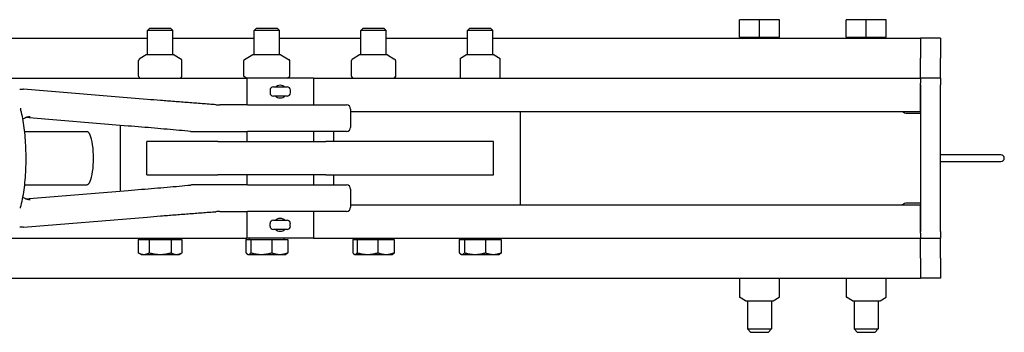
# Model space of a CAD drawing. Units: inches. Extents: x 87 to 325, y 7 to 281.
# Drawn here: x 278 to 296, y 262 to 268 of the extents above; entities that cross this region are included whole.
import ezdxf

# ---------------------------------------------------------------- set-up
doc = ezdxf.new("R2010")
doc.units = ezdxf.units.IN
doc.header["$LTSCALE"] = 12
doc.header["$MEASUREMENT"] = 0
doc.layers.add('Unified Visible', color=7, linetype='Continuous', lineweight=25)

msp = doc.modelspace()

# ---------------------------------------------------------------- linework, layer by layer
at = {"layer": 'Unified Visible'}
for p, q in [((291.479, 267.704), (291.479, 268.031)), ((291.854, 268.031), (291.479, 268.031)), ((292.229, 268.031), (291.854, 268.031)), ((291.854, 267.704), (291.854, 268.031)), ((292.229, 267.704), (292.229, 268.031)), ((293.479, 267.704), (293.479, 268.031)), ((293.854, 268.031), (293.479, 268.031)), ((294.229, 268.031), (293.854, 268.031)), ((293.854, 267.704), (293.854, 268.031)), ((294.229, 267.704), (294.229, 268.031)), ((280.426, 267.87), (280.384, 267.828)), ((280.856, 267.828), (280.384, 267.828)), ((280.384, 267.371), (280.384, 267.828)), ((280.426, 267.87), (280.814, 267.87)), ((280.814, 267.87), (280.856, 267.828)), ((280.856, 267.371), (280.856, 267.828)), ((282.426, 267.87), (282.384, 267.828)), ((282.856, 267.828), (282.384, 267.828)), ((282.384, 267.371), (282.384, 267.828)), ((282.426, 267.87), (282.814, 267.87)), ((282.814, 267.87), (282.856, 267.828)), ((282.856, 267.371), (282.856, 267.828)), ((284.426, 267.87), (284.384, 267.828)), ((284.856, 267.828), (284.384, 267.828)), ((284.384, 267.371), (284.384, 267.828)), ((284.426, 267.87), (284.814, 267.87)), ((284.814, 267.87), (284.856, 267.828)), ((284.856, 267.371), (284.856, 267.828)), ((286.426, 267.87), (286.384, 267.828)), ((286.856, 267.828), (286.384, 267.828)), ((286.384, 267.371), (286.384, 267.828)), ((286.426, 267.87), (286.814, 267.87)), ((286.814, 267.87), (286.856, 267.828)), ((286.856, 267.371), (286.856, 267.828)), ((160.12, 267.683), (280.384, 267.683)), ((280.856, 267.683), (282.384, 267.683)), ((282.856, 267.683), (284.384, 267.683)), ((284.856, 267.683), (286.384, 267.683)), ((286.856, 267.683), (294.87, 267.683)), ((291.479, 267.704), (291.854, 267.704)), ((291.508, 267.704), (291.508, 267.683)), ((291.854, 267.704), (292.229, 267.704)), ((292.201, 267.704), (292.201, 267.683)), ((293.479, 267.704), (293.854, 267.704)), ((293.508, 267.704), (293.508, 267.683)), ((293.854, 267.704), (294.229, 267.704)), ((294.201, 267.704), (294.201, 267.683)), ((294.87, 267.683), (294.87, 267.308)), ((295.245, 267.683), (294.87, 267.683)), ((295.245, 267.683), (295.245, 267.308)), ((280.214, 266.97), (280.214, 267.267)), ((280.36, 267.371), (280.243, 267.303)), ((280.88, 267.371), (280.36, 267.371)), ((280.88, 267.371), (280.997, 267.303)), ((281.026, 266.97), (281.026, 267.267)), ((282.189, 266.97), (282.189, 267.267)), ((282.36, 267.371), (282.202, 267.279)), ((282.88, 267.371), (282.36, 267.371)), ((282.88, 267.371), (283.038, 267.279)), ((283.051, 266.97), (283.051, 267.267)), ((284.205, 266.97), (284.205, 267.267)), ((284.36, 267.371), (284.238, 267.3)), ((284.88, 267.371), (284.36, 267.371)), ((284.88, 267.371), (285.002, 267.3)), ((285.035, 266.97), (285.035, 267.267)), ((286.245, 267.299), (286.245, 267.267)), ((286.245, 267.267), (286.245, 266.97)), ((286.36, 267.371), (286.249, 267.306)), ((286.88, 267.371), (286.36, 267.371)), ((286.88, 267.371), (286.991, 267.306)), ((286.995, 267.267), (286.995, 267.3)), ((286.995, 266.97), (286.995, 267.267)), ((294.87, 266.933), (294.87, 267.308)), ((295.245, 266.933), (295.245, 267.308)), ((160.87, 266.933), (282.245, 266.933)), ((282.238, 266.937), (282.202, 266.958)), ((283.495, 266.933), (282.245, 266.933)), ((282.245, 266.933), (282.245, 266.433)), ((283.003, 266.937), (283.038, 266.958)), ((283.495, 266.933), (294.87, 266.933)), ((283.495, 266.933), (283.495, 266.433)), ((286.245, 266.97), (286.245, 266.941)), ((286.245, 266.938), (286.245, 266.941)), ((286.995, 266.941), (286.995, 266.97)), ((286.995, 266.941), (286.995, 266.938)), ((294.87, 266.933), (294.87, 266.839)), ((295.245, 266.933), (294.87, 266.933)), ((295.245, 266.933), (295.245, 266.808)), ((280.375, 266.536), (278.057, 266.726)), ((282.68, 266.709), (282.68, 266.657)), ((282.742, 266.771), (282.999, 266.771)), ((283.06, 266.709), (283.06, 266.657)), ((294.87, 266.308), (294.87, 266.839)), ((294.87, 266.808), (294.87, 264.058)), ((295.245, 264.058), (295.245, 266.808)), ((282.999, 266.595), (282.742, 266.595)), ((282.257, 266.433), (281.739, 266.433)), ((282.257, 266.433), (284.111, 266.433)), ((284.189, 266.354), (284.189, 266.012)), ((280.021, 266.037), (278.093, 266.195)), ((284.189, 266.308), (294.87, 266.308)), ((287.37, 266.308), (287.37, 264.558)), ((294.62, 266.277), (294.87, 266.277)), ((279.87, 266.049), (279.87, 264.817)), ((278.081, 265.933), (279.244, 265.933)), ((281.261, 265.933), (281.746, 265.933)), ((281.746, 265.933), (282.257, 265.933)), ((282.245, 265.933), (282.245, 265.746)), ((284.111, 265.933), (282.257, 265.933)), ((283.495, 265.933), (283.495, 265.746)), ((283.87, 265.933), (283.87, 265.746)), ((281.699, 265.746), (280.37, 265.746)), ((280.37, 265.121), (280.37, 265.746)), ((281.699, 265.746), (283.729, 265.746)), ((286.87, 265.746), (283.729, 265.746)), ((286.87, 265.121), (286.87, 265.746)), ((296.381, 265.496), (295.245, 265.496)), ((295.245, 265.371), (296.381, 265.371)), ((280.37, 265.121), (281.699, 265.121)), ((283.729, 265.121), (281.699, 265.121)), ((282.245, 265.121), (282.245, 264.933)), ((283.495, 265.121), (283.495, 264.933)), ((283.729, 265.121), (286.87, 265.121)), ((283.87, 265.121), (283.87, 264.933)), ((278.081, 264.933), (279.244, 264.933)), ((281.746, 264.933), (281.261, 264.933)), ((282.257, 264.933), (281.746, 264.933)), ((282.257, 264.933), (284.111, 264.933)), ((284.189, 264.854), (284.189, 264.512)), ((278.093, 264.672), (280.021, 264.829)), ((284.189, 264.558), (294.87, 264.558)), ((294.87, 264.589), (294.62, 264.589)), ((294.87, 264.027), (294.87, 264.558)), ((278.057, 264.141), (280.375, 264.33)), ((281.739, 264.433), (282.257, 264.433)), ((282.245, 264.433), (282.245, 263.933)), ((284.111, 264.433), (282.257, 264.433)), ((283.495, 264.433), (283.495, 263.933)), ((282.68, 264.157), (282.68, 264.209)), ((282.742, 264.271), (282.999, 264.271)), ((283.06, 264.157), (283.06, 264.209)), ((160.87, 263.933), (282.245, 263.933)), ((280.293, 263.909), (280.293, 263.929)), ((280.947, 263.909), (280.947, 263.929)), ((283.495, 263.933), (282.245, 263.933)), ((282.293, 263.909), (282.293, 263.929)), ((282.999, 264.095), (282.742, 264.095)), ((282.947, 263.909), (282.947, 263.929)), ((283.495, 263.933), (294.87, 263.933)), ((284.293, 263.909), (284.293, 263.929)), ((284.947, 263.909), (284.947, 263.929)), ((286.293, 263.909), (286.293, 263.929)), ((286.947, 263.909), (286.947, 263.929)), ((294.87, 264.027), (294.87, 263.933)), ((294.87, 263.558), (294.87, 263.933)), ((294.87, 263.933), (295.245, 263.933)), ((295.245, 264.058), (295.245, 263.933)), ((295.245, 263.558), (295.245, 263.933)), ((280.211, 263.909), (280.416, 263.909)), ((280.211, 263.909), (280.211, 263.659)), ((280.416, 263.909), (280.416, 263.659)), ((280.416, 263.909), (280.825, 263.909)), ((280.825, 263.909), (280.825, 263.659)), ((280.825, 263.909), (281.029, 263.909)), ((281.029, 263.909), (281.029, 263.659)), ((282.229, 263.909), (282.321, 263.909)), ((282.229, 263.909), (282.229, 263.659)), ((282.321, 263.909), (282.712, 263.909)), ((282.321, 263.909), (282.321, 263.659)), ((282.712, 263.909), (283.011, 263.909)), ((282.712, 263.909), (282.712, 263.659)), ((283.011, 263.909), (283.011, 263.659)), ((284.232, 263.908), (284.232, 263.659)), ((284.233, 263.909), (284.314, 263.909)), ((284.314, 263.909), (284.314, 263.659)), ((284.314, 263.909), (284.702, 263.909)), ((284.702, 263.909), (284.702, 263.659)), ((284.702, 263.909), (285.008, 263.909)), ((285.008, 263.909), (285.008, 263.659)), ((286.227, 263.909), (286.326, 263.909)), ((286.227, 263.909), (286.227, 263.659)), ((286.326, 263.909), (286.326, 263.659)), ((286.326, 263.909), (286.719, 263.909)), ((286.719, 263.909), (286.719, 263.659)), ((286.719, 263.909), (287.013, 263.909)), ((287.013, 263.909), (287.013, 263.659)), ((280.266, 263.628), (280.211, 263.659)), ((280.266, 263.628), (280.313, 263.628)), ((280.313, 263.628), (280.62, 263.628)), ((280.62, 263.628), (280.927, 263.628)), ((280.927, 263.628), (280.974, 263.628)), ((280.974, 263.628), (281.029, 263.659)), ((282.266, 263.628), (282.256, 263.633)), ((282.266, 263.628), (282.275, 263.628)), ((282.275, 263.628), (282.517, 263.628)), ((282.517, 263.628), (282.862, 263.628)), ((282.862, 263.628), (282.974, 263.628)), ((282.974, 263.628), (282.984, 263.633)), ((284.266, 263.628), (284.258, 263.632)), ((284.266, 263.628), (284.273, 263.628)), ((284.273, 263.628), (284.508, 263.628)), ((284.508, 263.628), (284.855, 263.628)), ((284.855, 263.628), (284.974, 263.628)), ((284.974, 263.628), (284.982, 263.632)), ((286.266, 263.628), (286.255, 263.634)), ((286.266, 263.628), (286.276, 263.628)), ((286.276, 263.628), (286.522, 263.628)), ((286.522, 263.628), (286.866, 263.628)), ((286.866, 263.628), (286.974, 263.628)), ((286.974, 263.628), (286.985, 263.634)), ((294.87, 263.558), (294.87, 263.183)), ((295.245, 263.558), (295.245, 263.183)), ((160.12, 263.183), (294.87, 263.183)), ((291.479, 263.183), (291.479, 263.161)), ((291.479, 263.161), (291.479, 262.865)), ((292.229, 263.161), (292.229, 263.183)), ((292.229, 262.865), (292.229, 263.161)), ((293.479, 263.183), (293.479, 263.161)), ((293.479, 263.161), (293.479, 262.865)), ((294.229, 263.161), (294.229, 263.183)), ((294.229, 262.865), (294.229, 263.161)), ((295.245, 263.183), (294.87, 263.183)), ((291.479, 262.865), (291.479, 262.832)), ((291.595, 262.761), (291.483, 262.825)), ((292.114, 262.761), (292.226, 262.825)), ((292.229, 262.832), (292.229, 262.865)), ((293.479, 262.865), (293.479, 262.832)), ((293.595, 262.761), (293.483, 262.825)), ((294.114, 262.761), (294.226, 262.825)), ((294.229, 262.832), (294.229, 262.865)), ((291.595, 262.761), (292.114, 262.761)), ((291.629, 262.761), (291.629, 262.23)), ((292.079, 262.761), (292.079, 262.23)), ((293.595, 262.761), (294.114, 262.761)), ((293.629, 262.761), (293.629, 262.23)), ((294.079, 262.761), (294.079, 262.23)), ((291.629, 262.23), (292.079, 262.23)), ((291.692, 262.167), (291.629, 262.23)), ((292.017, 262.167), (291.692, 262.167)), ((292.017, 262.167), (292.079, 262.23)), ((293.629, 262.23), (294.079, 262.23)), ((293.692, 262.167), (293.629, 262.23)), ((294.017, 262.167), (293.692, 262.167)), ((294.017, 262.167), (294.079, 262.23))]:
    msp.add_line(p, q, dxfattribs=at)
for centre, radius, start, end in [((280.222, 267.267), 0.00781, 149.1583, 180), ((281.018, 267.267), 0.00781, 0, 30.8417), ((282.197, 267.267), 0.00781, 122.0655, 180), ((283.044, 267.267), 0.00781, 0, 57.9345), ((284.213, 267.267), 0.00781, 140.2359, 180), ((285.027, 267.267), 0.00781, 0, 39.7641), ((286.253, 267.3), 0.00781, 120, 180), ((286.987, 267.3), 0.00781, 0, 60), ((280.222, 266.97), 0.00781, 180, 210.8417), ((281.018, 266.97), 0.00781, 329.1583, 0), ((282.197, 266.97), 0.00781, 180, 237.9345), ((283.044, 266.97), 0.00781, 302.0655, 0), ((284.213, 266.97), 0.00781, 180, 219.7641), ((285.027, 266.97), 0.00781, 320.2359, 0), ((278.051, 266.647), 0.0787, 85.3291, 88.5768), ((282.742, 266.709), 0.0616, 90, 180), ((282.999, 266.709), 0.0616, 0, 90), ((282.742, 266.657), 0.0616, 180, 270), ((282.999, 266.657), 0.0616, 270, 0), ((281.74, 267.433), 1, 265.7782, 270), ((284.111, 266.354), 0.0787, 0, 90), ((294.62, 266.402), 0.125, 228.5904, 270), ((284.111, 266.012), 0.0787, 270, 0), ((296.381, 265.433), 0.0625, 270, 90), ((284.111, 264.854), 0.0787, 0, 90), ((284.111, 264.512), 0.0787, 270, 0), ((294.62, 264.464), 0.125, 90, 131.4096), ((281.74, 263.433), 1, 90, 94.2218), ((278.051, 264.219), 0.0787, 271.4232, 274.6709), ((282.742, 264.209), 0.0616, 90, 180), ((282.742, 264.157), 0.0616, 180, 270), ((282.999, 264.209), 0.0616, 0, 90), ((282.999, 264.157), 0.0616, 270, 0), ((291.487, 262.832), 0.00781, 180, 240), ((292.222, 262.832), 0.00781, 300, 0), ((293.487, 262.832), 0.00781, 180, 240), ((294.222, 262.832), 0.00781, 300, 0)]:
    msp.add_arc(centre, radius, start, end, dxfattribs=at)
msp.add_ellipse((279.244, 265.433), major_axis=(0, -0.5), ratio=0.254513, start_param=0, end_param=3.141593, dxfattribs=at)
for points, knots in [([(280.243, 267.303), (280.241, 267.302), (280.239, 267.3), (280.235, 267.297), (280.233, 267.295), (280.229, 267.291), (280.228, 267.289), (280.224, 267.284), (280.222, 267.282), (280.219, 267.276), (280.217, 267.274), (280.215, 267.271)], [1.3296696, 1.3296696, 1.3296696, 1.3296696, 1.4062209, 1.4062209, 1.4827723, 1.4827723, 1.5593236, 1.5593236, 1.6358749, 1.6358749, 1.7124263, 1.7124263, 1.7124263, 1.7124263]), ([(280.997, 267.303), (280.999, 267.302), (281.001, 267.3), (281.005, 267.297), (281.007, 267.295), (281.011, 267.291), (281.013, 267.289), (281.016, 267.284), (281.018, 267.282), (281.022, 267.276), (281.023, 267.274), (281.025, 267.271)], [1.3296696, 1.3296696, 1.3296696, 1.3296696, 1.4062209, 1.4062209, 1.4827723, 1.4827723, 1.5593236, 1.5593236, 1.6358749, 1.6358749, 1.7124263, 1.7124263, 1.7124263, 1.7124263]), ([(282.192, 267.273), (282.193, 267.274), (282.194, 267.274), (282.195, 267.275), (282.196, 267.275), (282.197, 267.276), (282.198, 267.277), (282.199, 267.277), (282.2, 267.278), (282.201, 267.279), (282.202, 267.279), (282.202, 267.279)], [0.43652025, 0.43652025, 0.43652025, 0.43652025, 0.44775653, 0.44775653, 0.45899281, 0.45899281, 0.47022909, 0.47022909, 0.48146537, 0.48146537, 0.49270165, 0.49270165, 0.49270165, 0.49270165]), ([(283.048, 267.273), (283.047, 267.274), (283.046, 267.274), (283.045, 267.275), (283.044, 267.275), (283.043, 267.276), (283.042, 267.277), (283.041, 267.277), (283.04, 267.278), (283.039, 267.279), (283.038, 267.279), (283.038, 267.279)], [0.43652025, 0.43652025, 0.43652025, 0.43652025, 0.44775653, 0.44775653, 0.45899281, 0.45899281, 0.47022909, 0.47022909, 0.48146537, 0.48146537, 0.49270165, 0.49270165, 0.49270165, 0.49270165]), ([(284.238, 267.3), (284.236, 267.299), (284.234, 267.297), (284.229, 267.294), (284.227, 267.292), (284.223, 267.289), (284.221, 267.287), (284.217, 267.283), (284.215, 267.281), (284.211, 267.276), (284.209, 267.274), (284.207, 267.272)], [1.3975385, 1.3975385, 1.3975385, 1.3975385, 1.460516, 1.460516, 1.5234936, 1.5234936, 1.5864711, 1.5864711, 1.6494487, 1.6494487, 1.7124263, 1.7124263, 1.7124263, 1.7124263]), ([(285.002, 267.3), (285.004, 267.299), (285.007, 267.297), (285.011, 267.294), (285.013, 267.292), (285.017, 267.289), (285.019, 267.287), (285.023, 267.283), (285.025, 267.281), (285.029, 267.276), (285.031, 267.274), (285.033, 267.272)], [1.3975385, 1.3975385, 1.3975385, 1.3975385, 1.460516, 1.460516, 1.5234936, 1.5234936, 1.5864711, 1.5864711, 1.6494487, 1.6494487, 1.7124263, 1.7124263, 1.7124263, 1.7124263]), ([(280.215, 266.966), (280.217, 266.964), (280.219, 266.961), (280.222, 266.956), (280.224, 266.953), (280.227, 266.949), (280.228, 266.948), (280.229, 266.947)], [0.3229341, 0.3229341, 0.3229341, 0.3229341, 0.39907, 0.39907, 0.4752059, 0.4752059, 0.5208329, 0.5208329, 0.5208329, 0.5208329]), ([(281.025, 266.966), (281.023, 266.964), (281.022, 266.961), (281.018, 266.956), (281.016, 266.953), (281.013, 266.948), (281.011, 266.946), (281.007, 266.942), (281.005, 266.94), (281.002, 266.938), (281.001, 266.937), (281, 266.936)], [0.3229341, 0.3229341, 0.3229341, 0.3229341, 0.39907, 0.39907, 0.4752059, 0.4752059, 0.5513417, 0.5513417, 0.6274776, 0.6274776, 0.6667418, 0.6667418, 0.6667418, 0.6667418]), ([(282.202, 266.958), (282.202, 266.958), (282.201, 266.958), (282.2, 266.959), (282.199, 266.96), (282.198, 266.96), (282.197, 266.961), (282.196, 266.962), (282.195, 266.962), (282.194, 266.963), (282.193, 266.963), (282.192, 266.964)], [1.07495333, 1.07495333, 1.07495333, 1.07495333, 1.08618034, 1.08618034, 1.09740734, 1.09740734, 1.10863434, 1.10863434, 1.11986135, 1.11986135, 1.13108835, 1.13108835, 1.13108835, 1.13108835]), ([(283.038, 266.958), (283.038, 266.958), (283.039, 266.958), (283.04, 266.959), (283.041, 266.96), (283.042, 266.96), (283.043, 266.961), (283.044, 266.962), (283.045, 266.962), (283.046, 266.963), (283.047, 266.963), (283.048, 266.964)], [1.07495333, 1.07495333, 1.07495333, 1.07495333, 1.08618034, 1.08618034, 1.09740734, 1.09740734, 1.10863434, 1.10863434, 1.11986135, 1.11986135, 1.13108835, 1.13108835, 1.13108835, 1.13108835]), ([(284.207, 266.965), (284.209, 266.963), (284.211, 266.961), (284.215, 266.956), (284.217, 266.954), (284.221, 266.95), (284.223, 266.948), (284.227, 266.945), (284.229, 266.943), (284.233, 266.94), (284.235, 266.939), (284.237, 266.938)], [0.3229341, 0.3229341, 0.3229341, 0.3229341, 0.385901, 0.385901, 0.4488678, 0.4488678, 0.5118347, 0.5118347, 0.5748015, 0.5748015, 0.6297695, 0.6297695, 0.6297695, 0.6297695]), ([(285.033, 266.965), (285.031, 266.963), (285.029, 266.961), (285.025, 266.956), (285.023, 266.954), (285.019, 266.95), (285.017, 266.948), (285.013, 266.945), (285.011, 266.943), (285.007, 266.94), (285.005, 266.939), (285.003, 266.937)], [0.3229341, 0.3229341, 0.3229341, 0.3229341, 0.385901, 0.385901, 0.4488678, 0.4488678, 0.5118347, 0.5118347, 0.5748015, 0.5748015, 0.6356275, 0.6356275, 0.6356275, 0.6356275]), ([(277.987, 266.727), (277.991, 266.727), (277.995, 266.727), (278.003, 266.727), (278.007, 266.727), (278.015, 266.726), (278.019, 266.726), (278.028, 266.726), (278.033, 266.726), (278.042, 266.726), (278.047, 266.726), (278.052, 266.726)], [-0.5304824, -0.5304824, -0.5304824, -0.5304824, -0.4243859, -0.4243859, -0.3182894, -0.3182894, -0.2121929, -0.2121929, -0.1060965, -0.1060965, 0, 0, 0, 0]), ([(282.781, 266.771), (282.781, 266.771), (282.782, 266.771), (282.793, 266.783), (282.807, 266.792), (282.838, 266.805), (282.854, 266.808), (282.87, 266.808)], [2.1576482, 2.1576482, 2.1576482, 2.1576482, 2.1590461, 2.1590461, 2.2789894, 2.2789894, 2.3989327, 2.3989327, 2.3989327, 2.3989327]), ([(282.87, 266.808), (282.886, 266.808), (282.903, 266.805), (282.933, 266.792), (282.947, 266.783), (282.959, 266.771), (282.959, 266.771), (282.959, 266.771)], [0.4797865, 0.4797865, 0.4797865, 0.4797865, 0.5997298, 0.5997298, 0.7196731, 0.7196731, 0.721071, 0.721071, 0.721071, 0.721071]), ([(281.666, 266.436), (281.58, 266.442), (281.494, 266.449), (281.32, 266.462), (281.233, 266.468), (281.06, 266.482), (280.973, 266.488), (280.801, 266.502), (280.715, 266.509), (280.544, 266.522), (280.459, 266.529), (280.375, 266.536)], [1.1852725, 1.1852725, 1.1852725, 1.1852725, 1.2623773, 1.2623773, 1.3394821, 1.3394821, 1.4165868, 1.4165868, 1.4936916, 1.4936916, 1.5707963, 1.5707963, 1.5707963, 1.5707963]), ([(282.87, 266.558), (282.854, 266.558), (282.838, 266.561), (282.807, 266.574), (282.793, 266.584), (282.782, 266.595), (282.781, 266.595), (282.781, 266.595)], [1.4393596, 1.4393596, 1.4393596, 1.4393596, 1.5593029, 1.5593029, 1.6792461, 1.6792461, 1.6806441, 1.6806441, 1.6806441, 1.6806441]), ([(282.959, 266.595), (282.959, 266.595), (282.959, 266.595), (282.947, 266.584), (282.933, 266.574), (282.903, 266.561), (282.886, 266.558), (282.87, 266.558)], [1.1980751, 1.1980751, 1.1980751, 1.1980751, 1.1994731, 1.1994731, 1.3194163, 1.3194163, 1.4393596, 1.4393596, 1.4393596, 1.4393596]), ([(278.002, 266.371), (278.002, 266.37), (278.002, 266.369), (278.002, 266.367), (278.002, 266.366), (278.002, 266.363), (278.002, 266.362), (278.003, 266.36), (278.003, 266.359), (278.004, 266.357), (278.004, 266.355), (278.004, 266.354)], [0.3252502, 0.3252502, 0.3252502, 0.3252502, 0.3494173, 0.3494173, 0.3735843, 0.3735843, 0.3977514, 0.3977514, 0.4219184, 0.4219184, 0.4460855, 0.4460855, 0.4460855, 0.4460855]), ([(278.004, 264.512), (278.031, 264.607), (278.053, 264.718), (278.086, 264.958), (278.097, 265.088), (278.109, 265.353), (278.109, 265.489), (278.099, 265.754), (278.088, 265.884), (278.057, 266.124), (278.036, 266.235), (278.009, 266.338), (278.006, 266.346), (278.004, 266.354)], [5.453626, 5.453626, 5.453626, 5.453626, 5.78545, 5.78545, 6.111613, 6.111613, 6.435518, 6.435518, 6.75937, 6.75937, 7.085278, 7.085278, 7.112744, 7.112744, 7.112744, 7.112744]), ([(278.047, 266.165), (278.056, 266.172), (278.065, 266.179), (278.091, 266.195), (278.109, 266.202), (278.145, 266.212), (278.163, 266.215), (278.182, 266.215)], [4.029401, 4.029401, 4.029401, 4.029401, 4.1859124, 4.1859124, 4.4491507, 4.4491507, 4.712389, 4.712389, 4.712389, 4.712389]), ([(281.191, 265.936), (281.122, 265.943), (281.05, 265.949), (280.903, 265.962), (280.827, 265.969), (280.673, 265.982), (280.595, 265.989), (280.435, 266.003), (280.353, 266.01), (280.189, 266.023), (280.105, 266.03), (280.021, 266.037)], [1.1830251, 1.1830251, 1.1830251, 1.1830251, 1.2605794, 1.2605794, 1.3381336, 1.3381336, 1.4156879, 1.4156879, 1.4932421, 1.4932421, 1.5707963, 1.5707963, 1.5707963, 1.5707963]), ([(281.191, 265.936), (281.196, 265.936), (281.201, 265.935), (281.21, 265.935), (281.215, 265.934), (281.224, 265.934), (281.229, 265.934), (281.238, 265.933), (281.243, 265.933), (281.252, 265.933), (281.256, 265.933), (281.261, 265.933)], [0, 0, 0, 0, 0.0400389, 0.0400389, 0.0800779, 0.0800779, 0.1201168, 0.1201168, 0.1601557, 0.1601557, 0.2001947, 0.2001947, 0.2001947, 0.2001947]), ([(280.021, 264.829), (280.105, 264.836), (280.189, 264.843), (280.353, 264.857), (280.435, 264.863), (280.595, 264.877), (280.673, 264.884), (280.827, 264.897), (280.903, 264.904), (281.05, 264.917), (281.122, 264.924), (281.191, 264.93)], [-1.5707963, -1.5707963, -1.5707963, -1.5707963, -1.4932421, -1.4932421, -1.4156879, -1.4156879, -1.3381336, -1.3381336, -1.2605794, -1.2605794, -1.1830251, -1.1830251, -1.1830251, -1.1830251]), ([(281.261, 264.933), (281.256, 264.933), (281.252, 264.933), (281.243, 264.933), (281.238, 264.933), (281.229, 264.932), (281.224, 264.932), (281.215, 264.932), (281.21, 264.931), (281.201, 264.931), (281.196, 264.93), (281.191, 264.93)], [0, 0, 0, 0, 0.0400389, 0.0400389, 0.0800779, 0.0800779, 0.1201168, 0.1201168, 0.1601557, 0.1601557, 0.2001947, 0.2001947, 0.2001947, 0.2001947]), ([(278.182, 264.652), (278.163, 264.652), (278.145, 264.654), (278.109, 264.664), (278.091, 264.672), (278.065, 264.687), (278.056, 264.694), (278.047, 264.701)], [1.5707963, 1.5707963, 1.5707963, 1.5707963, 1.8340346, 1.8340346, 2.0972729, 2.0972729, 2.2537843, 2.2537843, 2.2537843, 2.2537843]), ([(278.002, 264.496), (278.002, 264.497), (278.002, 264.498), (278.002, 264.5), (278.002, 264.501), (278.002, 264.503), (278.002, 264.504), (278.003, 264.506), (278.003, 264.507), (278.004, 264.51), (278.004, 264.511), (278.004, 264.512)], [0.3251939, 0.3251939, 0.3251939, 0.3251939, 0.3494305, 0.3494305, 0.3736671, 0.3736671, 0.3979036, 0.3979036, 0.4221402, 0.4221402, 0.4463768, 0.4463768, 0.4463768, 0.4463768]), ([(280.375, 264.33), (280.459, 264.337), (280.544, 264.344), (280.715, 264.357), (280.801, 264.364), (280.973, 264.378), (281.06, 264.385), (281.233, 264.398), (281.32, 264.404), (281.494, 264.418), (281.58, 264.424), (281.666, 264.43)], [-1.5707963, -1.5707963, -1.5707963, -1.5707963, -1.4936916, -1.4936916, -1.4165868, -1.4165868, -1.3394821, -1.3394821, -1.2623773, -1.2623773, -1.1852725, -1.1852725, -1.1852725, -1.1852725]), ([(282.781, 264.271), (282.781, 264.271), (282.782, 264.271), (282.793, 264.283), (282.807, 264.292), (282.838, 264.305), (282.854, 264.308), (282.87, 264.308)], [2.1576482, 2.1576482, 2.1576482, 2.1576482, 2.1590461, 2.1590461, 2.2789894, 2.2789894, 2.3989327, 2.3989327, 2.3989327, 2.3989327]), ([(282.87, 264.308), (282.886, 264.308), (282.903, 264.305), (282.933, 264.292), (282.947, 264.283), (282.959, 264.271), (282.959, 264.271), (282.959, 264.271)], [0.4797865, 0.4797865, 0.4797865, 0.4797865, 0.5997298, 0.5997298, 0.7196731, 0.7196731, 0.721071, 0.721071, 0.721071, 0.721071]), ([(278.052, 264.14), (278.047, 264.14), (278.042, 264.14), (278.033, 264.14), (278.028, 264.14), (278.019, 264.14), (278.015, 264.14), (278.007, 264.14), (278.003, 264.14), (277.995, 264.14), (277.991, 264.14), (277.987, 264.14)], [-4.3223374, -4.3223374, -4.3223374, -4.3223374, -4.2162409, -4.2162409, -4.1101444, -4.1101444, -4.0040479, -4.0040479, -3.8979515, -3.8979515, -3.791855, -3.791855, -3.791855, -3.791855]), ([(282.87, 264.058), (282.854, 264.058), (282.838, 264.061), (282.807, 264.074), (282.793, 264.084), (282.782, 264.095), (282.781, 264.095), (282.781, 264.095)], [1.4393596, 1.4393596, 1.4393596, 1.4393596, 1.5593029, 1.5593029, 1.6792461, 1.6792461, 1.6806441, 1.6806441, 1.6806441, 1.6806441]), ([(282.959, 264.095), (282.959, 264.095), (282.959, 264.095), (282.947, 264.084), (282.933, 264.074), (282.903, 264.061), (282.886, 264.058), (282.87, 264.058)], [1.1980751, 1.1980751, 1.1980751, 1.1980751, 1.1994731, 1.1994731, 1.3194163, 1.3194163, 1.4393596, 1.4393596, 1.4393596, 1.4393596])]:
    msp.add_open_spline(points, degree=3, knots=knots, dxfattribs=at)
for points in [[(286.245, 266.937), (286.245, 266.937), (286.245, 266.938), (286.245, 266.938)], [(286.995, 266.938), (286.995, 266.938), (286.995, 266.937), (286.995, 266.937)]]:
    msp.add_open_spline(points, degree=3, dxfattribs=at)
for points, weights in [([(280.211, 263.659), (280.266, 263.628), (280.313, 263.628)], [1, 1.0379548493, 1]), ([(280.211, 263.659), (280.211, 263.659), (280.211, 263.659)], [1.000011506, 1.00000575387, 1]), ([(280.313, 263.628), (280.361, 263.628), (280.416, 263.659)], [1, 1.0379548493, 1]), ([(280.416, 263.659), (280.525, 263.628), (280.62, 263.628)], [1, 1.0379548493, 1]), ([(280.62, 263.628), (280.715, 263.628), (280.825, 263.659)], [1, 1.0379548493, 1]), ([(280.825, 263.659), (280.88, 263.628), (280.927, 263.628)], [1, 1.0379548493, 1]), ([(280.927, 263.628), (280.974, 263.628), (281.029, 263.659)], [1, 1.0379548493, 1]), ([(282.229, 263.659), (282.253, 263.628), (282.275, 263.628)], [1, 1.0379548493, 1]), ([(282.275, 263.628), (282.296, 263.628), (282.321, 263.659)], [1, 1.0379548493, 1]), ([(282.321, 263.659), (282.426, 263.628), (282.517, 263.628)], [1, 1.0379548493, 1]), ([(282.517, 263.628), (282.608, 263.628), (282.712, 263.659)], [1, 1.0379548493, 1]), ([(282.712, 263.659), (282.793, 263.628), (282.862, 263.628)], [1, 1.0379548493, 1]), ([(282.862, 263.628), (282.931, 263.628), (283.011, 263.659)], [1, 1.0379548493, 1]), ([(283.011, 263.659), (282.997, 263.64), (282.984, 263.633)], [1, 1.02211544298, 1.01845853659]), ([(284.232, 263.659), (284.254, 263.628), (284.273, 263.628)], [1, 1.0379548493, 1]), ([(284.273, 263.628), (284.292, 263.628), (284.314, 263.659)], [1, 1.0379548493, 1]), ([(284.314, 263.659), (284.418, 263.628), (284.508, 263.628)], [1, 1.0379548493, 1]), ([(284.508, 263.628), (284.598, 263.628), (284.702, 263.659)], [1, 1.0379548493, 1]), ([(284.702, 263.659), (284.784, 263.628), (284.855, 263.628)], [1, 1.0379548493, 1]), ([(284.855, 263.628), (284.926, 263.628), (285.008, 263.659)], [1, 1.0379548493, 1]), ([(285.008, 263.659), (284.994, 263.639), (284.982, 263.632)], [1, 1.0239892038, 1.01765385569]), ([(286.227, 263.659), (286.253, 263.628), (286.276, 263.628)], [1, 1.0379548493, 1]), ([(286.276, 263.628), (286.299, 263.628), (286.326, 263.659)], [1, 1.0379548493, 1]), ([(286.326, 263.659), (286.431, 263.628), (286.522, 263.628)], [1, 1.0379548493, 1]), ([(286.522, 263.628), (286.614, 263.628), (286.719, 263.659)], [1, 1.0379548493, 1]), ([(286.719, 263.659), (286.798, 263.628), (286.866, 263.628)], [1, 1.0379548493, 1]), ([(286.866, 263.628), (286.934, 263.628), (287.013, 263.659)], [1, 1.0379548493, 1]), ([(287.013, 263.659), (286.999, 263.641), (286.985, 263.634)], [1, 1.02093862439, 1.01877474676])]:
    msp.add_rational_spline(points, weights, degree=2, dxfattribs=at)

doc.saveas('drawing.dxf')
